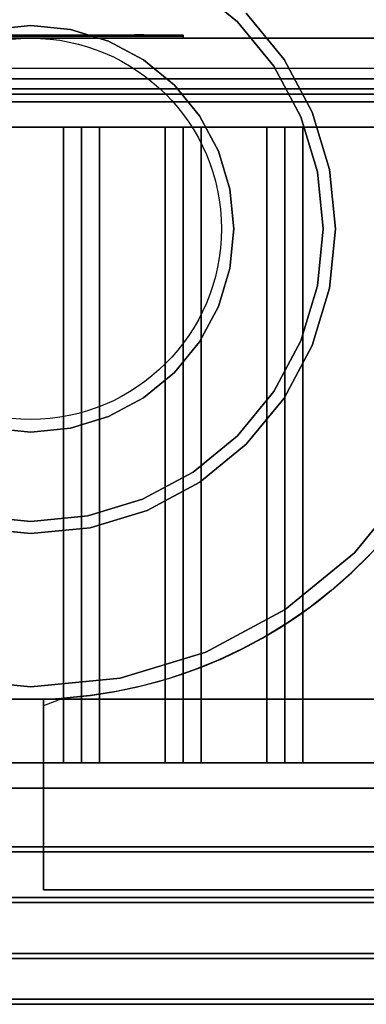
# Model space of a CAD drawing. Extents: x -82 to 82, y -45 to 45.
# Drawn here: x 62 to 69, y 8 to 27 of the extents above; entities that cross this region are included whole.
import ezdxf

# ---------------------------------------------------------------- set-up
doc = ezdxf.new("R2010")
doc.units = 0
for name, color, linetype in [('3D', 254, 'CONTINUOUS'), ('3D-BLACK', 250, 'CONTINUOUS'), ('3D-CASTIRON', 251, 'CONTINUOUS'), ('3D-FLAT', 7, 'CONTINUOUS'), ('3D-LOGO-SS', 4, 'CONTINUOUS'), ('3D-NON', 43, 'CONTINUOUS'), ('3D-RED', 1, 'CONTINUOUS')]:
    doc.layers.add(name, color=color, linetype=linetype)

msp = doc.modelspace()

# ---------------------------------------------------------------- linework, layer by layer
at = {"layer": '3D'}
for points in [[(44.05, 27, 58), (79.85, 27, 58), (79.85, 28, 57), (44.05, 28, 57)], [(62.596, 12.75, 64.5), (62.95, 12.75, 64.854), (62.95, 25.25, 64.854), (62.596, 25.25, 64.5)], [(62.95, 12.75, 64.146), (62.596, 12.75, 64.5), (62.596, 25.25, 64.5), (62.95, 25.25, 64.146)], [(62.95, 12.75, 64.146), (63.304, 12.75, 64.5), (63.304, 25.25, 64.5), (62.95, 25.25, 64.146)], [(63.304, 12.75, 64.5), (62.95, 12.75, 64.854), (62.95, 25.25, 64.854), (63.304, 25.25, 64.5)], [(64.596, 12.75, 64.5), (64.95, 12.75, 64.854), (64.95, 25.25, 64.854), (64.596, 25.25, 64.5)], [(64.95, 12.75, 64.146), (64.596, 12.75, 64.5), (64.596, 25.25, 64.5), (64.95, 25.25, 64.146)], [(64.95, 12.75, 64.146), (65.304, 12.75, 64.5), (65.304, 25.25, 64.5), (64.95, 25.25, 64.146)], [(65.304, 12.75, 64.5), (64.95, 12.75, 64.854), (64.95, 25.25, 64.854), (65.304, 25.25, 64.5)], [(66.596, 12.75, 64.5), (66.95, 12.75, 64.854), (66.95, 25.25, 64.854), (66.596, 25.25, 64.5)], [(66.95, 12.75, 64.146), (66.596, 12.75, 64.5), (66.596, 25.25, 64.5), (66.95, 25.25, 64.146)], [(66.95, 12.75, 64.146), (67.304, 12.75, 64.5), (67.304, 25.25, 64.5), (66.95, 25.25, 64.146)], [(67.304, 12.75, 64.5), (66.95, 12.75, 64.854), (66.95, 25.25, 64.854), (67.304, 25.25, 64.5)]]:
    msp.add_3dface(points, dxfattribs=at)
at = {"layer": '3D-BLACK'}
msp.add_3dface([(64.95, 27.04, 72.46), (58.95, 27.04, 72.46), (58.95, 27.04, 73.54), (64.95, 27.04, 73.54)], dxfattribs=at)
at = {"layer": '3D-BLACK', "invisible_edges": 14}
msp.add_3dface([(79.85, 26.4, 70), (44.05, 26.4, 70), (44.05, 26.4, 76), (79.85, 26.4, 76)], dxfattribs=at)
at = {"layer": '3D-CASTIRON'}
msp.add_circle((61.95, 23.25, 36), 3.75, dxfattribs=at)
for start, end in [(0, 88.4513), (271.5487, 0)]:
    msp.add_arc((61.95, 23.25, 35), 9.25, start, end, dxfattribs=at)
for points in [[(43.95, 10, 35), (79.95, 10, 35), (79.95, 37, 35), (43.95, 37, 35)], [(66.019, 27.319, 35), (65.147, 28.034, 35), (65.147, 28.034, 36), (66.019, 27.319, 36)], [(66.734, 26.447, 35), (66.019, 27.319, 35), (66.019, 27.319, 36), (66.734, 26.447, 36)], [(66.188, 27.488, 35), (66.933, 26.579, 35), (66.933, 26.579, 36), (66.188, 27.488, 36)], [(61.17, 27.169, 35), (61.95, 27.246, 35), (61.95, 27.246, 36), (61.17, 27.169, 36)], [(61.95, 27.246, 35), (62.73, 27.169, 35), (62.73, 27.169, 36), (61.95, 27.246, 36)], [(62.73, 27.169, 35), (63.479, 26.942, 35), (63.479, 26.942, 36), (62.73, 27.169, 36)], [(63.479, 26.942, 35), (64.17, 26.572, 35), (64.17, 26.572, 36), (63.479, 26.942, 36)], [(64.17, 26.572, 35), (64.775, 26.075, 35), (64.775, 26.075, 36), (64.17, 26.572, 36)], [(66.933, 26.579, 35), (67.487, 25.543, 35), (67.487, 25.543, 36), (66.933, 26.579, 36)], [(67.266, 25.452, 35), (66.734, 26.447, 35), (66.734, 26.447, 36), (67.266, 25.452, 36)], [(64.775, 26.075, 35), (65.272, 25.47, 35), (65.272, 25.47, 36), (64.775, 26.075, 36)], [(65.272, 25.47, 35), (65.642, 24.779, 35), (65.642, 24.779, 36), (65.272, 25.47, 36)], [(67.594, 24.373, 35), (67.266, 25.452, 35), (67.266, 25.452, 36), (67.594, 24.373, 36)], [(67.487, 25.543, 35), (67.828, 24.419, 35), (67.828, 24.419, 36), (67.487, 25.543, 36)], [(65.642, 24.779, 35), (65.869, 24.03, 35), (65.869, 24.03, 36), (65.642, 24.779, 36)], [(67.828, 24.419, 35), (67.943, 23.25, 35), (67.943, 23.25, 36), (67.828, 24.419, 36)], [(67.704, 23.25, 35), (67.594, 24.373, 35), (67.594, 24.373, 36), (67.704, 23.25, 36)], [(65.869, 24.03, 35), (65.946, 23.25, 35), (65.946, 23.25, 36), (65.869, 24.03, 36)], [(65.946, 23.25, 35), (65.869, 22.47, 35), (65.869, 22.47, 36), (65.946, 23.25, 36)], [(67.594, 22.127, 35), (67.704, 23.25, 35), (67.704, 23.25, 36), (67.594, 22.127, 36)], [(67.943, 23.25, 35), (67.828, 22.081, 35), (67.828, 22.081, 36), (67.943, 23.25, 36)], [(65.869, 22.47, 35), (65.642, 21.721, 35), (65.642, 21.721, 36), (65.869, 22.47, 36)], [(67.266, 21.048, 35), (67.594, 22.127, 35), (67.594, 22.127, 36), (67.266, 21.048, 36)], [(67.828, 22.081, 35), (67.487, 20.957, 35), (67.487, 20.957, 36), (67.828, 22.081, 36)], [(65.642, 21.721, 35), (65.272, 21.03, 35), (65.272, 21.03, 36), (65.642, 21.721, 36)], [(65.272, 21.03, 35), (64.775, 20.425, 35), (64.775, 20.425, 36), (65.272, 21.03, 36)], [(66.734, 20.053, 35), (67.266, 21.048, 35), (67.266, 21.048, 36), (66.734, 20.053, 36)], [(67.487, 20.957, 35), (66.933, 19.921, 35), (66.933, 19.921, 36), (67.487, 20.957, 36)], [(64.775, 20.425, 35), (64.17, 19.928, 35), (64.17, 19.928, 36), (64.775, 20.425, 36)], [(66.019, 19.181, 35), (66.734, 20.053, 35), (66.734, 20.053, 36), (66.019, 19.181, 36)], [(64.17, 19.928, 35), (63.479, 19.558, 35), (63.479, 19.558, 36), (64.17, 19.928, 36)], [(66.933, 19.921, 35), (66.188, 19.012, 35), (66.188, 19.012, 36), (66.933, 19.921, 36)], [(63.479, 19.558, 35), (62.73, 19.331, 35), (62.73, 19.331, 36), (63.479, 19.558, 36)], [(61.95, 19.254, 35), (61.17, 19.331, 35), (61.17, 19.331, 36), (61.95, 19.254, 36)], [(62.73, 19.331, 35), (61.95, 19.254, 35), (61.95, 19.254, 36), (62.73, 19.331, 36)], [(65.147, 18.466, 35), (66.019, 19.181, 35), (66.019, 19.181, 36), (65.147, 18.466, 36)], [(66.188, 19.012, 35), (65.279, 18.267, 35), (65.279, 18.267, 36), (66.188, 19.012, 36)], [(64.152, 17.934, 35), (65.147, 18.466, 35), (65.147, 18.466, 36), (64.152, 17.934, 36)], [(65.279, 18.267, 35), (64.243, 17.713, 35), (64.243, 17.713, 36), (65.279, 18.267, 36)], [(68.319, 16.881, 35), (69.439, 18.246, 35), (69.439, 18.246, 36), (68.319, 16.881, 36)], [(63.073, 17.606, 35), (64.152, 17.934, 35), (64.152, 17.934, 36), (63.073, 17.606, 36)], [(64.243, 17.713, 35), (63.119, 17.372, 35), (63.119, 17.372, 36), (64.243, 17.713, 36)], [(60.827, 17.606, 35), (61.95, 17.496, 35), (61.95, 17.496, 36), (60.827, 17.606, 36)], [(61.95, 17.496, 35), (63.073, 17.606, 35), (63.073, 17.606, 36), (61.95, 17.496, 36)], [(61.95, 17.257, 35), (60.781, 17.372, 35), (60.781, 17.372, 36), (61.95, 17.257, 36)], [(63.119, 17.372, 35), (61.95, 17.257, 35), (61.95, 17.257, 36), (63.119, 17.372, 36)], [(66.954, 15.761, 35), (68.319, 16.881, 35), (68.319, 16.881, 36), (66.954, 15.761, 36)], [(65.397, 14.928, 35), (66.954, 15.761, 35), (66.954, 15.761, 36), (65.397, 14.928, 36)], [(63.707, 14.416, 35), (65.397, 14.928, 35), (65.397, 14.928, 36), (63.707, 14.416, 36)], [(60.193, 14.416, 35), (61.95, 14.243, 35), (61.95, 14.243, 36), (60.193, 14.416, 36)], [(61.95, 14.243, 35), (63.707, 14.416, 35), (63.707, 14.416, 36), (61.95, 14.243, 36)], [(62.2, 10.25, 35), (62.2, 10.25, 36), (62.2, 14.003, 36), (62.2, 14.003, 35)], [(79.7, 10.25, 35), (79.7, 10.25, 36), (62.2, 10.25, 36), (62.2, 10.25, 35)]]:
    msp.add_3dface(points, dxfattribs=at)
for points, invisible_edges in [([(66.933, 26.579, 36), (69.439, 28.254, 36), (68.319, 29.619, 36), (66.188, 27.488, 36)], 7), ([(61.95, 27.246, 36), (61.95, 29.004, 36), (60.827, 28.894, 36), (61.17, 27.169, 36)], 7), ([(62.73, 27.169, 36), (63.073, 28.894, 36), (61.95, 29.004, 36), (61.95, 27.246, 36)], 7), ([(63.479, 26.942, 36), (64.152, 28.566, 36), (63.073, 28.894, 36), (62.73, 27.169, 36)], 7), ([(64.17, 26.572, 36), (65.147, 28.034, 36), (64.152, 28.566, 36), (63.479, 26.942, 36)], 7), ([(67.487, 25.543, 36), (70.272, 26.697, 36), (69.439, 28.254, 36), (66.933, 26.579, 36)], 7), ([(64.775, 26.075, 36), (66.019, 27.319, 36), (65.147, 28.034, 36), (64.17, 26.572, 36)], 7), ([(65.272, 25.47, 36), (66.734, 26.447, 36), (66.019, 27.319, 36), (64.775, 26.075, 36)], 7), ([(67.828, 24.419, 36), (70.784, 25.007, 36), (70.272, 26.697, 36), (67.487, 25.543, 36)], 7), ([(65.642, 24.779, 36), (67.266, 25.452, 36), (66.734, 26.447, 36), (65.272, 25.47, 36)], 7), ([(65.869, 24.03, 36), (67.594, 24.373, 36), (67.266, 25.452, 36), (65.642, 24.779, 36)], 7), ([(67.943, 23.25, 36), (70.957, 23.25, 36), (70.784, 25.007, 36), (67.828, 24.419, 36)], 7), ([(65.946, 23.25, 36), (67.704, 23.25, 36), (67.594, 24.373, 36), (65.869, 24.03, 36)], 7), ([(65.869, 22.47, 36), (67.594, 22.127, 36), (67.704, 23.25, 36), (65.946, 23.25, 36)], 7), ([(67.828, 22.081, 36), (70.784, 21.493, 36), (70.957, 23.25, 36), (67.943, 23.25, 36)], 7), ([(65.642, 21.721, 36), (67.266, 21.048, 36), (67.594, 22.127, 36), (65.869, 22.47, 36)], 7), ([(67.487, 20.957, 36), (70.272, 19.803, 36), (70.784, 21.493, 36), (67.828, 22.081, 36)], 7), ([(65.272, 21.03, 36), (66.734, 20.053, 36), (67.266, 21.048, 36), (65.642, 21.721, 36)], 7), ([(64.775, 20.425, 36), (66.019, 19.181, 36), (66.734, 20.053, 36), (65.272, 21.03, 36)], 7), ([(66.933, 19.921, 36), (69.439, 18.246, 36), (70.272, 19.803, 36), (67.487, 20.957, 36)], 7), ([(64.17, 19.928, 36), (65.147, 18.466, 36), (66.019, 19.181, 36), (64.775, 20.425, 36)], 7), ([(63.479, 19.558, 36), (64.152, 17.934, 36), (65.147, 18.466, 36), (64.17, 19.928, 36)], 7), ([(66.188, 19.012, 36), (68.319, 16.881, 36), (69.439, 18.246, 36), (66.933, 19.921, 36)], 7), ([(62.73, 19.331, 36), (63.073, 17.606, 36), (64.152, 17.934, 36), (63.479, 19.558, 36)], 7), ([(61.17, 19.331, 36), (60.827, 17.606, 36), (61.95, 17.496, 36), (61.95, 19.254, 36)], 7), ([(61.95, 19.254, 36), (61.95, 17.496, 36), (63.073, 17.606, 36), (62.73, 19.331, 36)], 7), ([(65.279, 18.267, 36), (66.954, 15.761, 36), (68.319, 16.881, 36), (66.188, 19.012, 36)], 7), ([(64.243, 17.713, 36), (65.397, 14.928, 36), (66.954, 15.761, 36), (65.279, 18.267, 36)], 7), ([(68.628, 16.85, 36), (68.255, 16.482, 36), (79.7, 17.859, 36), (79.7, 18.227, 36)], 10), ([(68.255, 16.482, 36), (67.861, 16.135, 36), (79.7, 17.492, 36), (79.7, 17.859, 36)], 10), ([(63.119, 17.372, 36), (63.707, 14.416, 36), (65.397, 14.928, 36), (64.243, 17.713, 36)], 7), ([(67.861, 16.135, 36), (67.449, 15.812, 36), (79.7, 17.125, 36), (79.7, 17.492, 36)], 10), ([(60.781, 17.372, 36), (60.193, 14.416, 36), (61.95, 14.243, 36), (61.95, 17.257, 36)], 7), ([(61.95, 17.257, 36), (61.95, 14.243, 36), (63.707, 14.416, 36), (63.119, 17.372, 36)], 7), ([(67.449, 15.812, 36), (67.018, 15.512, 36), (79.7, 16.758, 36), (79.7, 17.125, 36)], 10), ([(67.018, 15.512, 36), (66.572, 15.237, 36), (79.7, 16.391, 36), (79.7, 16.758, 36)], 10), ([(66.572, 15.237, 36), (66.11, 14.988, 36), (79.7, 16.023, 36), (79.7, 16.391, 36)], 10), ([(66.11, 14.988, 36), (65.635, 14.766, 36), (79.7, 15.656, 36), (79.7, 16.023, 36)], 10), ([(65.635, 14.766, 36), (65.148, 14.571, 36), (79.7, 15.289, 36), (79.7, 15.656, 36)], 10), ([(65.148, 14.571, 36), (64.651, 14.403, 36), (79.7, 14.922, 36), (79.7, 15.289, 36)], 10), ([(64.651, 14.403, 36), (64.146, 14.264, 36), (79.7, 14.555, 36), (79.7, 14.922, 36)], 10), ([(64.146, 14.264, 36), (63.633, 14.154, 36), (79.7, 14.188, 36), (79.7, 14.555, 36)], 10), ([(63.633, 14.154, 36), (63.115, 14.074, 36), (79.7, 13.82, 36), (79.7, 14.188, 36)], 10), ([(62.593, 14.022, 36), (62.2, 13.872, 36), (79.7, 13.086, 36), (79.7, 13.453, 36)], 10), ([(63.115, 14.074, 36), (62.593, 14.022, 36), (79.7, 13.453, 36), (79.7, 13.82, 36)], 10), ([(62.2, 13.872, 36), (62.2, 13.348, 36), (79.7, 12.719, 36), (79.7, 13.086, 36)], 10), ([(62.2, 13.348, 36), (62.2, 12.823, 36), (79.7, 12.352, 36), (79.7, 12.719, 36)], 10), ([(62.2, 12.823, 36), (62.2, 12.299, 36), (79.7, 11.984, 36), (79.7, 12.352, 36)], 10), ([(62.2, 12.299, 36), (62.2, 11.774, 36), (79.7, 11.617, 36), (79.7, 11.984, 36)], 10), ([(62.2, 11.774, 36), (62.2, 10.25, 36), (79.7, 10.25, 36), (79.7, 11.617, 36)], 10)]:
    msp.add_3dface(points, dxfattribs=dict(at, invisible_edges=invisible_edges))
at = {"layer": '3D-FLAT'}
for points in [[(79.85, 39.25, 26.8), (44.05, 39.25, 26.8), (44.05, 10.1, 26.8), (79.85, 10.1, 26.8)], [(79.85, 39.25, 6), (44.05, 39.25, 6), (44.05, 10.1, 6), (79.85, 10.1, 6)], [(49.95, 14, 25), (49.95, 39, 25), (76.95, 39, 25), (76.95, 14, 25)], [(76.95, 14, 11), (76.95, 39, 11), (49.95, 39, 11), (49.95, 14, 11)], [(44.05, 26.2, 76), (44.05, 27, 76), (79.85, 27, 76), (79.85, 26.2, 76)], [(79.85, 26.2, 70), (79.85, 27, 70), (44.05, 27, 70), (44.05, 26.2, 70)], [(48.05, 26.2, 60), (77.85, 26.2, 60), (77.85, 27, 60), (48.05, 27, 60)], [(48.05, 26.2, 58), (77.85, 26.2, 58), (77.85, 27, 58), (48.05, 27, 58)], [(44.05, 8.1, 76), (44.05, 26, 76), (79.85, 26, 76), (79.85, 8.1, 76)], [(79.85, 8.1, 58.1), (79.85, 26, 58.1), (44.05, 26, 58.1), (44.05, 8.1, 58.1)], [(47.95, 10, 70), (47.95, 26, 70), (77.95, 26, 70), (77.95, 10, 70)], [(77.95, 10, 60), (77.95, 26, 60), (47.95, 26, 60), (47.95, 10, 60)], [(45.05, 11.1, 57), (45.05, 25.9, 57), (78.85, 25.9, 57), (78.85, 11.1, 57)], [(45.05, 11.1, 58), (45.05, 25.9, 58), (78.85, 25.9, 58), (78.85, 11.1, 58)], [(76.45, 25.25, 65), (76.95, 25.75, 65), (48.95, 25.75, 65), (49.45, 25.25, 65)], [(76.45, 25.25, 64), (76.95, 25.75, 64), (48.95, 25.75, 64), (49.45, 25.25, 64)], [(49.45, 12.75, 65), (48.95, 12.25, 65), (76.95, 12.25, 65), (76.45, 12.75, 65)], [(49.45, 12.75, 64), (48.95, 12.25, 64), (76.95, 12.25, 64), (76.45, 12.75, 64)], [(44.05, 8, 36), (79.85, 8, 36), (79.85, 10, 36), (44.05, 10, 36)], [(44.05, 8, 35), (79.85, 8, 35), (79.85, 10, 35), (44.05, 10, 35)]]:
    msp.add_3dface(points, dxfattribs=at)
at = {"layer": '3D-FLAT', "invisible_edges": 5}
for points in [[(79.85, 27, 58), (78.95, 26, 58), (44.95, 26, 58), (44.05, 27, 58)], [(44.05, 10, 58), (44.95, 11, 58), (78.95, 11, 58), (79.85, 10, 58)]]:
    msp.add_3dface(points, dxfattribs=at)
at = {"layer": '3D-LOGO-SS'}
for points in [[(64.95, 27, 72.46), (64.95, 27.06, 72.46), (58.95, 27.06, 72.46), (58.95, 27, 72.46)], [(58.95, 27, 73.54), (58.95, 27.06, 73.54), (64.95, 27.06, 73.54), (64.95, 27, 73.54)], [(62.623, 27.06, 72.536), (62.623, 27.06, 72.536), (62.034, 27.06, 72.536)], [(62.623, 27.06, 73.436), (62.623, 27.06, 73.436), (62.383, 27.06, 73.436)], [(63.028, 27.06, 73.436), (63.028, 27.06, 73.436), (62.788, 27.06, 73.436)], [(63.23, 27.06, 72.534), (63.23, 27.06, 72.534), (63.083, 27.06, 72.534)], [(63.525, 27.06, 73.436), (63.525, 27.06, 73.436), (63.285, 27.06, 73.436)], [(63.93, 27.06, 73.436), (63.93, 27.06, 73.436), (63.69, 27.06, 73.436)], [(64.206, 27.06, 72.536), (64.206, 27.06, 72.536), (63.948, 27.06, 72.536)], [(64.463, 27.06, 73.436), (64.463, 27.06, 73.436), (64.224, 27.06, 73.436)], [(64.95, 27, 73.54), (64.95, 27.06, 73.54), (64.95, 27.06, 72.46), (64.95, 27, 72.46)]]:
    msp.add_3dface(points, dxfattribs=at)
for points, invisible_edges in [([(64.95, 27.06, 73.54), (64.463, 27.06, 73.436), (59.217, 27.06, 73.436), (58.95, 27.06, 73.54)], 7), ([(64.95, 27.06, 72.46), (64.206, 27.06, 72.536), (59.217, 27.06, 72.536), (58.95, 27.06, 72.46)], 7), ([(62.034, 27.06, 72.536), (61.682, 27.06, 72.536), (61.728, 27.06, 72.545), (61.766, 27.06, 72.571)], 9), ([(62.383, 27.06, 73.436), (61.682, 27.06, 73.436), (61.728, 27.06, 73.427), (61.766, 27.06, 73.401)], 9), ([(62.034, 27.06, 72.782), (61.766, 27.06, 72.571), (62.034, 27.06, 72.536), (62.034, 27.06, 72.782)], 3), ([(61.802, 27.06, 72.656), (61.792, 27.06, 72.61), (61.766, 27.06, 72.571), (62.034, 27.06, 72.782)], 12), ([(62.383, 27.06, 73.436), (61.766, 27.06, 73.401), (61.792, 27.06, 73.362), (61.802, 27.06, 73.316)], 9), ([(61.802, 27.06, 72.656), (61.802, 27.06, 73.316), (62.383, 27.06, 73.436), (61.802, 27.06, 72.656)], 6), ([(62.383, 27.06, 73.436), (62.383, 27.06, 72.782), (62.034, 27.06, 72.782), (61.802, 27.06, 72.656)], 12), ([(62.623, 27.06, 72.536), (62.844, 27.06, 72.677), (62.797, 27.06, 72.769), (62.788, 27.06, 72.82)], 9), ([(62.936, 27.06, 72.585), (62.899, 27.06, 72.615), (62.844, 27.06, 72.677), (62.623, 27.06, 72.536)], 12), ([(63.083, 27.06, 72.534), (63.009, 27.06, 72.554), (62.936, 27.06, 72.585), (62.623, 27.06, 72.536)], 12), ([(62.788, 27.06, 73.436), (62.623, 27.06, 73.436), (62.623, 27.06, 72.536), (62.788, 27.06, 72.82)], 5), ([(63.028, 27.06, 72.871), (63.071, 27.06, 72.871), (63.047, 27.06, 72.809), (63.028, 27.06, 72.871)], 11), ([(63.028, 27.06, 73.436), (63.285, 27.06, 73.436), (63.285, 27.06, 72.871), (63.028, 27.06, 72.871)], 5), ([(63.071, 27.06, 72.871), (63.114, 27.06, 72.871), (63.096, 27.06, 72.767), (63.047, 27.06, 72.809)], 11), ([(63.114, 27.06, 72.871), (63.156, 27.06, 72.871), (63.156, 27.06, 72.748), (63.096, 27.06, 72.767)], 11), ([(63.156, 27.06, 72.871), (63.199, 27.06, 72.871), (63.217, 27.06, 72.767), (63.156, 27.06, 72.748)], 11), ([(63.199, 27.06, 72.871), (63.242, 27.06, 72.871), (63.263, 27.06, 72.811), (63.217, 27.06, 72.767)], 11), ([(63.23, 27.06, 72.534), (63.304, 27.06, 72.554), (63.368, 27.06, 72.585), (63.948, 27.06, 72.536)], 12), ([(63.242, 27.06, 72.871), (63.285, 27.06, 72.871), (63.285, 27.06, 72.871), (63.263, 27.06, 72.811)], 9), ([(63.368, 27.06, 72.585), (63.405, 27.06, 72.605), (63.469, 27.06, 72.677), (63.948, 27.06, 72.536)], 12), ([(63.469, 27.06, 72.677), (63.497, 27.06, 72.728), (63.515, 27.06, 72.769), (63.948, 27.06, 72.536)], 12), ([(63.948, 27.06, 72.536), (63.515, 27.06, 72.769), (63.525, 27.06, 72.81), (63.948, 27.06, 72.536)], 5), ([(63.69, 27.06, 73.436), (63.525, 27.06, 73.436), (63.525, 27.06, 72.81), (63.948, 27.06, 72.536)], 5), ([(64.224, 27.06, 73.436), (64.077, 27.06, 72.863), (63.93, 27.06, 73.436), (64.224, 27.06, 73.436)], 4), ([(64.95, 27.06, 73.54), (64.463, 27.06, 73.436), (64.206, 27.06, 72.536), (64.95, 27.06, 72.46)], 5)]:
    msp.add_3dface(points, dxfattribs=dict(at, invisible_edges=invisible_edges))
at = {"layer": '3D-NON'}
for points in [[(48.05, 27, 58), (77.85, 27, 58), (77.85, 27, 60), (48.05, 27, 60)], [(48.05, 26.2, 58), (77.85, 26.2, 58), (77.85, 26.2, 60), (48.05, 26.2, 60)], [(78.95, 26, 57), (78.95, 26, 58), (44.95, 26, 58), (44.95, 26, 57)], [(45.05, 25.9, 58), (78.85, 25.9, 58), (78.85, 25.9, 57), (45.05, 25.9, 57)], [(76.95, 25.75, 64), (48.95, 25.75, 64), (48.95, 25.75, 65), (76.95, 25.75, 65)], [(76.45, 25.25, 64), (49.45, 25.25, 64), (49.45, 25.25, 65), (76.45, 25.25, 65)], [(62.95, 25.25, 64.146), (62.596, 25.25, 64.5), (62.95, 25.25, 64.854), (63.304, 25.25, 64.5)], [(64.95, 25.25, 64.146), (64.596, 25.25, 64.5), (64.95, 25.25, 64.854), (65.304, 25.25, 64.5)], [(66.95, 25.25, 64.146), (66.596, 25.25, 64.5), (66.95, 25.25, 64.854), (67.304, 25.25, 64.5)], [(49.45, 12.75, 64), (76.45, 12.75, 64), (76.45, 12.75, 65), (49.45, 12.75, 65)], [(62.95, 12.75, 64.146), (62.596, 12.75, 64.5), (62.95, 12.75, 64.854), (63.304, 12.75, 64.5)], [(64.95, 12.75, 64.146), (64.596, 12.75, 64.5), (64.95, 12.75, 64.854), (65.304, 12.75, 64.5)], [(66.95, 12.75, 64.146), (66.596, 12.75, 64.5), (66.95, 12.75, 64.854), (67.304, 12.75, 64.5)], [(48.95, 12.25, 64), (76.95, 12.25, 64), (76.95, 12.25, 65), (48.95, 12.25, 65)], [(45.05, 11.1, 58), (78.85, 11.1, 58), (78.85, 11.1, 57), (45.05, 11.1, 57)], [(44.95, 11, 57), (44.95, 11, 58), (78.95, 11, 58), (78.95, 11, 57)], [(76.95, 11, 76), (76.95, 11, 77), (46.95, 11, 77), (46.95, 11, 76)], [(79.85, 10.1, 6), (44.05, 10.1, 6), (44.05, 10.1, 26.8), (79.85, 10.1, 26.8)], [(44.05, 10, 36), (44.05, 10, 58), (79.85, 10, 58), (79.85, 10, 36)], [(44.05, 10, 35), (79.85, 10, 35), (79.85, 10, 36), (44.05, 10, 36)], [(78.95, 10, 58), (77.95, 10, 59), (45.95, 10, 59), (44.95, 10, 58)], [(77.95, 10, 60), (47.95, 10, 60), (47.95, 10, 70), (77.95, 10, 70)], [(46.95, 9, 76), (46.95, 9, 77), (76.95, 9, 77), (76.95, 9, 76)], [(46.95, 9, 76), (46.95, 9, 77.5), (76.95, 9, 77.5), (76.95, 9, 76)], [(76.95, 8.9, 76), (76.95, 8.9, 77.5), (46.95, 8.9, 77.5), (46.95, 8.9, 76)], [(44.05, 8.1, 27), (44.05, 8.1, 35), (79.85, 8.1, 35), (79.85, 8.1, 27)], [(79.85, 8.1, 58.1), (44.05, 8.1, 58.1), (44.05, 8.1, 76), (79.85, 8.1, 76)], [(44.05, 8, 36), (44.05, 8, 58), (79.85, 8, 58), (79.85, 8, 36)], [(44.05, 8, 35), (79.85, 8, 35), (79.85, 8, 36), (44.05, 8, 36)]]:
    msp.add_3dface(points, dxfattribs=at)
for points, invisible_edges in [([(62.95, 27, 73), (62.2, 27, 73.85), (61.7, 27, 73.85), (60.95, 27, 73)], 13), ([(60.95, 27, 76), (61.7, 27, 75.6), (62.2, 27, 75.6), (62.95, 27, 76)], 13), ([(60.95, 27, 73), (61.7, 27, 72.15), (62.2, 27, 72.15), (62.95, 27, 73)], 13), ([(62.95, 27, 70), (62.2, 27, 70.4), (61.7, 27, 70.4), (60.95, 27, 70)], 13), ([(62.95, 27, 76), (62.2, 27, 75.6), (62.2, 27, 73.85), (62.95, 27, 73)], 13), ([(62.95, 27, 73), (62.2, 27, 72.15), (62.2, 27, 70.4), (62.95, 27, 70)], 13), ([(62.95, 27, 73), (63.7, 27, 73.85), (63.7, 27, 75.6), (62.95, 27, 76)], 13), ([(64.95, 27, 73), (64.2, 27, 73.85), (63.7, 27, 73.85), (62.95, 27, 73)], 13), ([(62.95, 27, 76), (63.7, 27, 75.6), (64.2, 27, 75.6), (64.95, 27, 76)], 13), ([(62.95, 27, 73), (63.7, 27, 72.15), (64.2, 27, 72.15), (64.95, 27, 73)], 13), ([(62.95, 27, 70), (63.7, 27, 70.4), (63.7, 27, 72.15), (62.95, 27, 73)], 13), ([(64.95, 27, 70), (64.2, 27, 70.4), (63.7, 27, 70.4), (62.95, 27, 70)], 13), ([(64.95, 27, 76), (64.2, 27, 75.6), (64.2, 27, 73.85), (64.95, 27, 73)], 13), ([(64.95, 27, 73), (64.2, 27, 72.15), (64.2, 27, 70.4), (64.95, 27, 70)], 13), ([(64.95, 27, 73), (65.7, 27, 73.85), (65.7, 27, 75.6), (64.95, 27, 76)], 13), ([(66.95, 27, 73), (66.2, 27, 73.85), (65.7, 27, 73.85), (64.95, 27, 73)], 13), ([(64.95, 27, 76), (65.7, 27, 75.6), (66.2, 27, 75.6), (66.95, 27, 76)], 13), ([(64.95, 27, 73), (65.7, 27, 72.15), (66.2, 27, 72.15), (66.95, 27, 73)], 13), ([(64.95, 27, 70), (65.7, 27, 70.4), (65.7, 27, 72.15), (64.95, 27, 73)], 13), ([(66.95, 27, 70), (66.2, 27, 70.4), (65.7, 27, 70.4), (64.95, 27, 70)], 13), ([(66.95, 27, 76), (66.2, 27, 75.6), (66.2, 27, 73.85), (66.95, 27, 73)], 13), ([(66.95, 27, 73), (66.2, 27, 72.15), (66.2, 27, 70.4), (66.95, 27, 70)], 13), ([(66.95, 27, 73), (67.7, 27, 73.85), (67.7, 27, 75.6), (66.95, 27, 76)], 13), ([(68.95, 27, 73), (68.2, 27, 73.85), (67.7, 27, 73.85), (66.95, 27, 73)], 13), ([(66.95, 27, 76), (67.7, 27, 75.6), (68.2, 27, 75.6), (68.95, 27, 76)], 13), ([(66.95, 27, 73), (67.7, 27, 72.15), (68.2, 27, 72.15), (68.95, 27, 73)], 13), ([(66.95, 27, 70), (67.7, 27, 70.4), (67.7, 27, 72.15), (66.95, 27, 73)], 13), ([(68.95, 27, 70), (68.2, 27, 70.4), (67.7, 27, 70.4), (66.95, 27, 70)], 13), ([(68.95, 27, 76), (68.2, 27, 75.6), (68.2, 27, 73.85), (68.95, 27, 73)], 13), ([(68.95, 27, 73), (68.2, 27, 72.15), (68.2, 27, 70.4), (68.95, 27, 70)], 13), ([(79.85, 26, 76), (44.05, 26, 76), (47.95, 26, 70), (77.95, 26, 70)], 10), ([(79.85, 26, 58.1), (44.05, 26, 58.1), (47.95, 26, 60), (77.95, 26, 60)], 10)]:
    msp.add_3dface(points, dxfattribs=dict(at, invisible_edges=invisible_edges))
at = {"layer": '3D-RED'}
for points, invisible_edges in [([(64.022, 27.066, 73.483), (63.991, 27.066, 73.454), (63.995, 27.066, 73.411), (64.084, 27.066, 73.254)], 8), ([(64.084, 27.066, 73.254), (64.083, 27.066, 73.437), (64.064, 27.066, 73.475), (64.022, 27.066, 73.483)], 9), ([(64.145, 27.066, 73.483), (64.103, 27.066, 73.475), (64.084, 27.066, 73.437), (64.084, 27.066, 73.254)], 12), ([(64.084, 27.066, 73.254), (64.172, 27.066, 73.411), (64.177, 27.066, 73.454), (64.145, 27.066, 73.483)], 8)]:
    msp.add_3dface(points, dxfattribs=dict(at, invisible_edges=invisible_edges))

doc.saveas('drawing.dxf')
